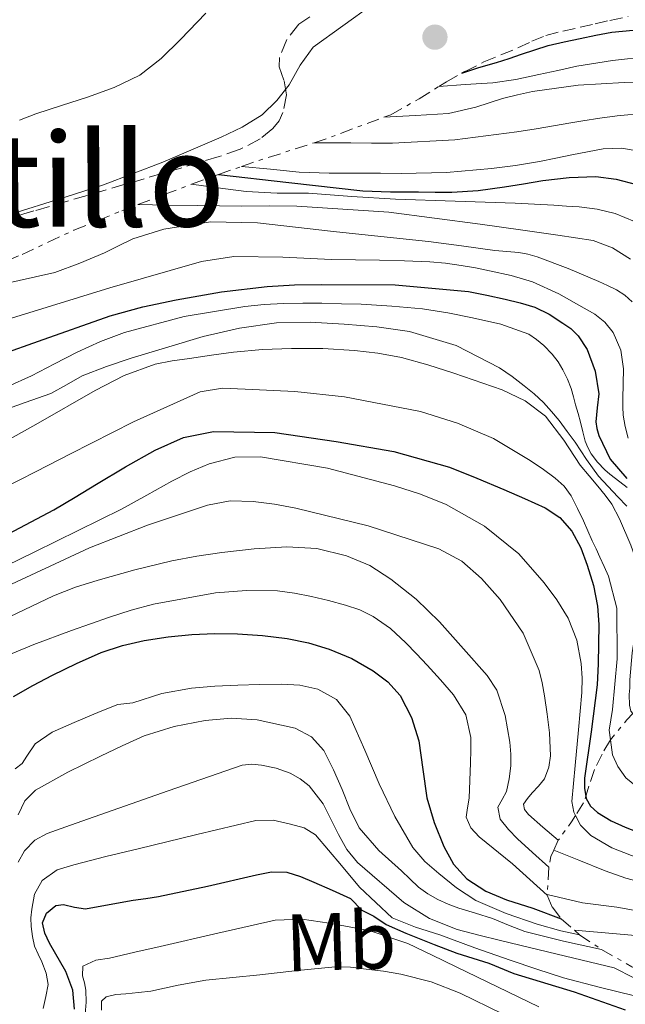
# Model space of a CAD drawing. Units: metres. Extents: x 597085 to 600523, y 4738369 to 4740730.
# Drawn here: x 597350 to 597425, y 4739092 to 4739213 of the extents above; entities that cross this region are included whole.
import ezdxf
from ezdxf.enums import TextEntityAlignment as Align

# ---------------------------------------------------------------- set-up
doc = ezdxf.new("R2010")
doc.units = ezdxf.units.M
doc.header["$MEASUREMENT"] = 0
doc.linetypes.add('DGN Style 3', pattern=[2.435890702152634, 1.739921930109024, -0.6959687720436097])
doc.linetypes.add('DGN Style 7', pattern=[3.4798438602180486, 1.565929737098122, -0.6959687720436097, 0.5219765790327072, -0.6959687720436097])
for name, color, linetype, lineweight in [('Cauce permanente', 151, 'Continuous', 13), ('Curva de nivel directora', 30, 'Continuous', 30), ('Curva de nivel intermedia', 30, 'Continuous', 0), ('Escarpado', 30, 'DGN Style 7', 0), ('Etiqueta de uso rústico', 92, 'Continuous', 0), ('Punto acotado terreno (símbolo)', 7, 'Continuous', 0), ('Texto de Área (paraje) menor', 7, 'Continuous', 0), ('Zona arbolada', 92, 'DGN Style 3', 0)]:
    doc.layers.add(name, color=color, linetype=linetype, lineweight=lineweight)
doc.styles.add('Style-Arial', font='arial.ttf')

# ---------------------------------------------------------------- blocks, each defined once
blk = doc.blocks.new('5PATER')
at = {"layer": 'Cauce permanente', "linetype": 'Continuous', "lineweight": 0}
h = blk.add_hatch(color=51, dxfattribs=at)
edge = h.paths.add_edge_path()
edge.add_ellipse((0, 0), major_axis=(-0.1095731443231308, -0.1110710700762829), ratio=0.9994222409660317, start_angle=0, end_angle=360)

msp = doc.modelspace()

# ---------------------------------------------------------------- linework, layer by layer
at = {"layer": 'Curva de nivel directora', "color": 30, "linetype": 'Continuous', "lineweight": 30, "flags": 128}
for points, elevation in [([(597404.8899999986, 4739207.120000001), (597404.4999999997, 4739206.900000002), (597406.5999999985, 4739207.630000001), (597408.7699999989, 4739208.210000002), (597410.3099999989, 4739208.720000002), (597411.8600000001, 4739209.24), (597413.4899999995, 4739209.780000002), (597415.1399999991, 4739210.310000001), (597417.0900000005, 4739210.78), (597419.0599999996, 4739211.170000001), (597421.0199999999, 4739211.58), (597422.9899999991, 4739211.960000004), (597425.610000001, 4739212.220000002)], 700.0000000000001), ([(597374.5100000004, 4739194.440000001), (597383.1799999983, 4739193.460000002), (597392.2899999989, 4739192.440000001), (597395.7199999999, 4739192.279999999), (597399.1699999988, 4739192.290000001), (597401.2199999985, 4739192.260000002), (597403.2799999992, 4739192.260000002), (597406.519999998, 4739192.480000001), (597409.739999999, 4739192.9), (597412.0999999993, 4739193.29), (597414.4599999996, 4739193.680000001), (597417.7199999986, 4739194.080000001), (597420.9900000008, 4739194.199999999), (597423.5099999999, 4739193.850000001), (597425.9999999999, 4739193.220000001)], 675.0000000000002), ([(597343.4900000005, 4739170.79), (597352.3099999982, 4739173.91), (597361.1500000006, 4739177.010000001), (597365.1899999996, 4739178.15), (597369.3099999991, 4739179.010000002), (597374.8799999991, 4739179.970000003), (597380.5000000005, 4739180.630000002), (597383.869999999, 4739180.84), (597387.2499999986, 4739180.9), (597396.2699999998, 4739180.830000001), (597405.2999999998, 4739180.039999999), (597407.5799999997, 4739179.59), (597409.8399999995, 4739179.060000001), (597411.6799999991, 4739178.609999999), (597413.4999999985, 4739178.080000001), (597415.2699999987, 4739177.230000002), (597416.9400000006, 4739176.130000004), (597417.9399999998, 4739175.45), (597418.8299999994, 4739174.580000001), (597419.9400000003, 4739172.890000002), (597420.9299999983, 4739170.210000001), (597421.3599999996, 4739167.410000001), (597421.1799999987, 4739165.689999999), (597421.0099999988, 4739163.970000001), (597421.1200000005, 4739163.130000004), (597421.3799999999, 4739162.29), (597422.779999999, 4739159.390000001), (597424.8199999997, 4739157.010000001)], 650.0000000000001), ([(597347.2099999997, 4739149.430000001), (597350.7199999989, 4739151.279999999), (597354.2199999993, 4739153.140000002), (597356.8500000001, 4739154.699999999), (597359.4599999986, 4739156.310000001), (597363.0499999982, 4739158.420000001), (597366.6899999994, 4739160.49), (597370.2000000008, 4739162.03), (597373.9, 4739162.790000001), (597381.4699999985, 4739162.650000002), (597389.0199999989, 4739161.539999999), (597396.1, 4739160.32), (597402.9899999987, 4739158.4), (597406.3300000003, 4739157.03), (597409.6499999996, 4739155.62), (597412.2099999988, 4739154.520000001), (597414.7699999983, 4739153.380000001), (597416.5799999986, 4739152.180000001), (597418.0299999992, 4739150.500000002), (597419.1400000001, 4739148.470000002), (597419.9299999991, 4739146.320000002), (597420.7099999991, 4739143.82), (597421.2099999998, 4739141.270000001), (597421.3599999996, 4739139.010000001), (597421.2999999993, 4739134.16), (597421.1699999997, 4739131.570000002), (597420.4500000001, 4739125.810000001), (597419.6299999997, 4739120.070000002), (597419.5999999985, 4739118.84), (597419.8199999996, 4739117.600000001), (597420.3600000005, 4739116.620000001), (597421.1999999987, 4739115.86), (597422.8799999995, 4739114.850000001), (597424.6199999985, 4739114.039999999)], 625.0000000000001), ([(597349.2300000003, 4739130.130000004), (597351.6199999999, 4739131.490000002), (597354.0499999993, 4739132.760000001), (597357.0199999999, 4739134.220000001), (597360.0499999986, 4739135.57), (597362.6700000005, 4739136.440000001), (597365.3599999994, 4739137.03), (597368.2899999997, 4739137.49), (597371.229999999, 4739137.779999999), (597374.0399999986, 4739137.890000001), (597376.8499999982, 4739137.859999999), (597379.9199999993, 4739137.66), (597382.9900000005, 4739137.289999999), (597385.579999999, 4739136.750000001), (597388.1299999993, 4739135.990000002), (597390.9199999988, 4739134.830000001), (597393.5799999986, 4739133.320000002), (597395.3899999991, 4739131.960000001), (597396.8799999999, 4739130.250000001), (597398.2999999992, 4739127.539999999), (597399.1799999999, 4739124.680000001), (597399.6799999984, 4739121.16), (597400.1900000002, 4739117.650000001), (597401.0899999988, 4739114.62), (597402.2899999992, 4739111.650000002), (597403.4600000003, 4739109.500000002), (597405.1199999988, 4739107.680000001), (597407.4700000002, 4739106.170000001), (597410.0000000005, 4739105.120000001), (597413.2300000002, 4739104.07), (597416.7399999995, 4739102.77)], 600.0000000000003), ([(597424.6199999985, 4739114.039999999), (597427.0300000003, 4739113.090000002), (597429.4499999988, 4739112.180000001), (597432.7099999998, 4739111.010000001), (597436.009999999, 4739109.92), (597439.5000000005, 4739109.140000002), (597443.0499999998, 4739108.790000001), (597447.1099999989, 4739108.660000001), (597451.1700000003, 4739108.660000001), (597458.6899999994, 4739108.800000002), (597466.2199999997, 4739109.170000001), (597468.6099999992, 4739109.41), (597470.9699999995, 4739109.83), (597477.9000000008, 4739111.390000001), (597485.2999999992, 4739113.050000001)], 625.0000000000005), ([(597356.7699999996, 4739091.640000001), (597356.5399999993, 4739093.970000002), (597355.7100000001, 4739096.289999999), (597353.6799999983, 4739099.77), (597353.0999999995, 4739101.000000001), (597352.8099999989, 4739102.26), (597353.2999999984, 4739103.480000001), (597354.4800000008, 4739104.390000002), (597355.3899999983, 4739104.539999999), (597356.7499999995, 4739104.190000001), (597358.1100000007, 4739104.01), (597361.0499999999, 4739104.53), (597363.9800000003, 4739105.050000002), (597365.5400000005, 4739105.279999999), (597367.0999999985, 4739105.529999999), (597373.149999999, 4739106.800000002), (597379.1799999995, 4739108.200000001)], 575.0000000000001), ([(597379.1799999995, 4739108.200000001), (597381.0599999994, 4739108.550000002), (597382.9300000002, 4739108.5), (597384.6099999989, 4739107.960000002), (597386.2499999994, 4739107.270000001), (597388.5299999993, 4739106.29), (597390.7800000003, 4739105.270000001), (597392.1599999992, 4739103.84), (597393.639999999, 4739103.100000001), (597395.1900000002, 4739102.080000001), (597397.6100000008, 4739100.980000001), (597401.0799999998, 4739099.590000001), (597403.8800000005, 4739098.529999999), (597407.8099999999, 4739097.32), (597410.9100000003, 4739096.03), (597418.3499999989, 4739093.790000001), (597424.6399999986, 4739091.54)], 575.0000000000001)]:
    msp.add_lwpolyline(points, dxfattribs=dict(at, elevation=elevation))
at = {"layer": 'Curva de nivel intermedia', "color": 30, "linetype": 'Continuous', "lineweight": 0, "flags": 128}
for points, elevation in [([(597348.3800000009, 4739189.390000001), (597355.7300000002, 4739191.689999999), (597358.0300000003, 4739192.42), (597360.3400000014, 4739193.17), (597367.6399999993, 4739195.949999999), (597374.8299999998, 4739199.029999999), (597377.4400000006, 4739200.25), (597379.9000000015, 4739201.800000001), (597381.6800000007, 4739203.539999999), (597383.2000000007, 4739205.489999999), (597384.5799999997, 4739207.900000001), (597386.1800000002, 4739210.119999998), (597393.4900000015, 4739215.359999999)], 705), ([(597349.9900000005, 4739201.130000001), (597352.0199999998, 4739201.890000001), (597355.1800000004, 4739202.949999998), (597358.35, 4739203.970000001), (597361.6600000003, 4739205.13), (597364.8299999996, 4739206.66), (597367.4600000004, 4739208.720000002), (597369.8200000008, 4739211.06), (597372.9299999999, 4739214.31)], 710.0000000000001), ([(597401.6800000012, 4739205.279999999), (597404.900000002, 4739205.5), (597408.3200000018, 4739205.730000001), (597411.1600000005, 4739206.140000001), (597413.9800000013, 4739206.739999998), (597416.3200000015, 4739207.250000001), (597418.6600000019, 4739207.76), (597423.0600000008, 4739208.489999999), (597427.4700000007, 4739208.980000001)], 695), ([(597394.9000000019, 4739201.49), (597398.7799999998, 4739201.71), (597402.8600000013, 4739201.939999999), (597406.2200000008, 4739202.710000001), (597409.5199999999, 4739203.8), (597411.3500000006, 4739204.249999999), (597413.2000000012, 4739204.66), (597418.8300000017, 4739205.429999999), (597424.5, 4739205.76), (597426.3799999999, 4739205.789999999)], 690), ([(597386.2800000008, 4739198.33), (597388.3500000006, 4739198.33), (597390.8000000003, 4739198.319999998), (597393.3700000007, 4739198.300000001), (597395.9400000012, 4739198.279999998), (597403.6300000001, 4739198.71), (597411.2800000012, 4739199.699999998), (597413.6500000005, 4739200.069999999), (597416.0199999998, 4739200.449999999), (597417.7000000007, 4739200.750000001), (597419.3900000005, 4739201.039999999), (597421.5200000006, 4739201.359999998), (597423.6500000008, 4739201.640000001), (597427.1300000009, 4739201.970000001)], 685), ([(597377.3400000001, 4739195.42), (597380.9100000019, 4739195.069999998), (597384.4299999999, 4739194.73), (597388.1600000005, 4739194.590000001), (597391.8999999999, 4739194.609999998), (597394.4600000015, 4739194.579999999), (597397.0200000008, 4739194.55), (597402.5900000008, 4739194.680000001), (597408.1400000007, 4739195.16), (597411.1200000002, 4739195.539999999), (597414.0599999996, 4739196.05), (597416.0600000002, 4739196.449999998), (597418.0500000016, 4739196.850000001), (597419.9699999995, 4739197.230000001), (597421.9000000005, 4739197.599999999), (597424.2100000017, 4739197.659999999), (597426.5300000019, 4739197.279999999)], 680), ([(597371.2000000001, 4739193.23), (597374.4200000009, 4739192.8), (597377.9200000011, 4739192.330000001), (597381.75, 4739192.149999999), (597385.6000000013, 4739192.119999998), (597390.9500000001, 4739191.73), (597396.300000001, 4739191.380000001), (597403.6799999994, 4739191.15), (597411.0599999999, 4739190.9), (597413.4400000004, 4739190.779999999), (597415.8200000009, 4739190.640000001), (597417.3899999999, 4739190.55), (597418.9600000012, 4739190.449999998), (597421.1800000009, 4739190.16), (597423.3800000002, 4739189.619999999), (597425.7699999998, 4739188.66)], 670.0000000000001), ([(597364.5800000017, 4739190.719999999), (597368.1800000002, 4739190.659999999), (597371.9500000009, 4739190.599999999), (597374.6300000009, 4739190.569999999), (597377.3100000009, 4739190.55), (597380.7400000019, 4739190.560000001), (597384.1600000019, 4739190.55), (597395.4800000007, 4739189.800000001), (597406.7400000015, 4739188.320000002), (597409.3800000013, 4739187.939999999), (597412.0200000011, 4739187.560000001), (597416.3400000016, 4739186.949999998), (597420.66, 4739186.32), (597423.0499999995, 4739185.42), (597425.26, 4739184)], 665), ([(597347.5100000014, 4739180.849999999), (597354.3500000011, 4739182.359999999), (597357.4400000002, 4739183.5), (597360.4800000022, 4739184.77), (597362.1699999998, 4739185.659999998), (597363.9400000002, 4739186.52), (597367.7700000012, 4739187.699999999), (597373.5300000012, 4739188.609999999), (597379.3000000003, 4739188.49), (597383.9900000019, 4739187.95), (597388.6900000002, 4739187.409999999), (597394.5300000008, 4739186.79), (597400.3700000013, 4739186.159999999), (597404.4700000006, 4739185.63), (597408.5800000011, 4739185.06), (597410.0400000006, 4739184.949999998), (597411.5000000002, 4739184.839999998), (597412.6400000001, 4739184.640000001), (597413.76, 4739184.310000001), (597417.6000000001, 4739182.84), (597421.3799999999, 4739181.249999999), (597422.4600000016, 4739180.769999998), (597423.5400000013, 4739180.24), (597424.5700000017, 4739179.57), (597425.5000000015, 4739178.740000002)], 660.0000000000001), ([(597346.5300000003, 4739176.000000001), (597350.0799999997, 4739177.050000001), (597361.1300000005, 4739180.470000001), (597372.4000000004, 4739183.699999998), (597376.4100000003, 4739184.32), (597382.4299999995, 4739184.269999999), (597388.450000001, 4739183.970000001), (597391.4000000015, 4739183.939999999), (597394.3499999997, 4739183.890000001), (597397.4500000001, 4739183.810000001), (597400.5400000013, 4739183.67), (597402.4900000002, 4739183.5), (597404.4300000004, 4739183.24), (597406.1800000005, 4739182.930000001), (597407.9200000018, 4739182.579999999), (597410.5900000005, 4739181.990000002), (597413.2200000014, 4739181.220000001), (597416.4600000001, 4739179.74), (597419.5700000015, 4739177.970000001), (597420.8900000004, 4739177.220000001), (597422.1300000009, 4739176.239999999), (597423.15, 4739174.960000001), (597424.1, 4739172.8), (597424.4300000007, 4739170.5), (597424.3800000015, 4739168.649999999), (597424.3200000012, 4739166.800000001), (597424.3300000002, 4739165.800000002), (597424.3800000015, 4739164.8), (597424.6299999997, 4739163.380000001), (597424.9900000017, 4739161.970000001)], 655), ([(597348.5500000009, 4739168.32), (597351.47, 4739169.65), (597354.2900000007, 4739171.099999999), (597357.1000000006, 4739172.55), (597359.9800000016, 4739173.850000001), (597362.9400000009, 4739174.970000001), (597370.2700000001, 4739176.949999998), (597377.7400000001, 4739178.17), (597380.1299999994, 4739178.41), (597382.53, 4739178.529999998), (597384.8900000004, 4739178.570000002), (597387.2500000007, 4739178.570000002), (597389.6700000014, 4739178.52), (597392.1000000011, 4739178.449999998), (597395.8800000009, 4739178.229999999), (597399.6600000005, 4739177.88), (597402.7500000017, 4739177.399999999), (597405.8099999995, 4739176.789999999), (597409.320000001, 4739175.989999999), (597412.7400000008, 4739174.76), (597413.7100000009, 4739174.13), (597414.5800000003, 4739173.359999998), (597415.6300000009, 4739172.310000001), (597416.3500000006, 4739171.369999999), (597416.9600000008, 4739170.359999998), (597417.5300000008, 4739169.239999999), (597417.9700000011, 4739168.07), (597418.2400000015, 4739167.06), (597418.5099999999, 4739166.05), (597418.8099999992, 4739164.980000001), (597419.1, 4739163.91), (597419.4100000005, 4739162.759999999), (597419.7100000001, 4739161.600000001), (597420.0200000008, 4739160.789999999), (597420.4500000001, 4739160.019999999), (597421.2099999998, 4739158.990000002), (597422.1100000007, 4739158.079999999), (597422.7499999999, 4739157.539999999), (597423.4100000015, 4739157.010000001), (597424.88, 4739155.88)], 645.0000000000001), ([(597347.5700000018, 4739165.24), (597350.7000000011, 4739166.349999999), (597353.8400000016, 4739167.480000001), (597355.7900000006, 4739168.529999998), (597357.7300000007, 4739169.619999999), (597360.6900000002, 4739170.8), (597363.7300000022, 4739171.83), (597372.6100000005, 4739174.480000001), (597377.1000000008, 4739175.5), (597381.6500000017, 4739176.17), (597385.8200000003, 4739176.26), (597390, 4739176.01), (597394.03, 4739175.67), (597398.0500000012, 4739175.08), (597403.7799999999, 4739173.380000001), (597409.1199999999, 4739170.63), (597410.6900000012, 4739169.55), (597412.1900000009, 4739168.390000001), (597413.4000000001, 4739167.399999999), (597414.5600000002, 4739166.34), (597415.5500000004, 4739165.260000001), (597416.4800000002, 4739164.119999998), (597417.4800000016, 4739162.8), (597418.4600000005, 4739161.480000001), (597419.850000001, 4739159.34), (597421.3399999995, 4739157.279999998), (597422.5300000008, 4739156), (597423.7300000011, 4739154.739999999), (597424.8200000019, 4739153.589999998)], 640), ([(597344.4200000003, 4739159.409999998), (597352.2900000003, 4739163.81), (597359.310000001, 4739167.819999999), (597362.9000000008, 4739169.659999999), (597366.6900000017, 4739171.079999999), (597368.8100000005, 4739171.499999999), (597370.9400000006, 4739171.779999998), (597373.6500000019, 4739172.179999999), (597376.3699999999, 4739172.55), (597379.9400000017, 4739172.86), (597383.5200000004, 4739172.999999999), (597387.3800000004, 4739172.989999999), (597391.2500000017, 4739172.769999999), (597394.1600000019, 4739172.42), (597397.060000001, 4739171.880000001), (597400.3100000009, 4739171), (597403.5200000006, 4739169.960000001), (597409.4800000018, 4739167.930000001), (597412.2800000003, 4739166.57), (597414.8200000017, 4739164.680000001), (597417.0600000013, 4739161.710000001), (597419.0900000009, 4739158.640000001), (597420.1799999995, 4739157.34), (597421.2600000014, 4739156.039999999), (597422.1399999997, 4739154.960000001), (597422.9600000001, 4739153.84), (597423.9400000012, 4739152.039999999)], 635.0000000000002), ([(597347.8600000002, 4739155.73), (597352.0600000002, 4739157.869999999), (597356.26, 4739160.01), (597364.0400000006, 4739163.990000002), (597372.2599999994, 4739167.649999999), (597375.0199999999, 4739168.109999998), (597377.7900000014, 4739168.01), (597383.9100000014, 4739167.71), (597390.0300000013, 4739167.06), (597399.4100000003, 4739165.23), (597403.97, 4739163.820000002), (597408.4, 4739161.92), (597412.7200000007, 4739159.33), (597414.3800000014, 4739158.220000001), (597415.9999999997, 4739157.029999998), (597417.1100000006, 4739156.029999999), (597417.98, 4739154.84)], 630), ([(597341.1700000003, 4739142.739999998), (597351.8600000012, 4739147.96), (597362.5400000009, 4739153.220000001), (597365.67, 4739154.920000001), (597368.7700000004, 4739156.680000001), (597371.0099999999, 4739157.8), (597373.3600000015, 4739158.79), (597376.5199999998, 4739159.599999999), (597379.7000000003, 4739159.65), (597387.9500000004, 4739158.269999999), (597396.1800000003, 4739156.099999999), (597399.4100000003, 4739155.07), (597402.5599999995, 4739153.800000001), (597407.3000000003, 4739151.13), (597411.5300000015, 4739147.699999998)], 620.0000000000001), ([(597417.98, 4739154.84), (597418.7500000012, 4739153.310000001), (597419.4700000009, 4739151.76), (597420.0099999995, 4739150.550000001), (597420.5599999995, 4739149.33), (597421.0300000011, 4739148.32), (597421.5000000005, 4739147.300000001), (597422.0400000013, 4739146.149999999), (597422.5599999999, 4739144.980000001), (597423.6100000005, 4739141.039999999), (597423.6200000016, 4739134.8), (597423.0700000018, 4739128.560000001), (597422.8500000006, 4739127.279999998), (597422.6400000004, 4739125.999999999), (597422.8086046751, 4739124.787652096)], 630.0000000000001), ([(597344.750000001, 4739141.99), (597358.6200000005, 4739148.449999999), (597365.7599999995, 4739151.239999999), (597373.1500000012, 4739153.720000001), (597375.9600000009, 4739154.23), (597378.7800000017, 4739154.179999999), (597381.4200000014, 4739153.83), (597384.05, 4739153.32), (597392.9400000017, 4739151.149999999), (597401.6800000012, 4739148.310000001), (597404.4800000017, 4739146.809999999), (597406.9299999994, 4739144.659999999), (597409.2200000003, 4739142.07), (597412.0600000012, 4739137.939999999), (597414.0100000004, 4739133.36), (597414.4100000004, 4739131.810000001), (597414.700000001, 4739130.239999999), (597415.0300000019, 4739127.96), (597415.2799999999, 4739125.680000001), (597415.4299999997, 4739122.850000001), (597415.2300000008, 4739121.429999999), (597414.690000002, 4739120.019999998), (597413.9500000001, 4739119.090000001), (597413.150000002, 4739118.279999999), (597412.5799999998, 4739117.579999999), (597412.1100000005, 4739116.869999999), (597412.1999999998, 4739116.220000001), (597412.7000000007, 4739115.619999999), (597414.490000001, 4739114.039999999), (597416.3700000007, 4739112.439999999)], 615), ([(597423.9400000012, 4739152.039999999), (597425.3200000004, 4739148.789999999), (597425.8099999998, 4739147.399999999), (597425.6500000012, 4739145.470000001), (597425.8700000002, 4739143.279999999), (597426.02, 4739139.029999998), (597425.5000000015, 4739135.539999999), (597425.1900000008, 4739132.2), (597425.1900000008, 4739131.220000001), (597425.1200000015, 4739130.380000001), (597425.1700000007, 4739129.079999999), (597425.3400000005, 4739128.329999999), (597425.5707034331, 4739128.061298353)], 635.0000000000002), ([(597348.7600000009, 4739139.949999999), (597354.1600000011, 4739142.550000001), (597356.8900000004, 4739143.609999998), (597359.690000001, 4739144.470000001), (597364.2000000017, 4739145.74), (597368.7500000002, 4739146.84), (597371.8300000003, 4739147.41), (597374.9300000004, 4739147.88), (597378.9200000003, 4739148.34), (597382.9300000002, 4739148.579999999), (597386.6200000005, 4739148.359999998), (597390.2900000006, 4739147.459999999), (597393.1400000005, 4739146.259999999), (597395.74, 4739144.609999999), (597398.8800000004, 4739142.119999999), (597401.7300000002, 4739139.359999999), (597403.7000000017, 4739137.130000001), (597405.6799999998, 4739134.9), (597406.6500000021, 4739133.82), (597407.610000001, 4739132.740000002), (597408.8000000002, 4739130.930000001), (597409.8500000007, 4739127.800000001), (597410.4100000017, 4739124.5), (597410.5400000013, 4739123.050000002), (597410.5300000003, 4739121.599999999), (597410.3400000002, 4739120.009999999), (597410.0000000005, 4739118.440000001), (597409.4600000017, 4739117.470000001), (597408.940000001, 4739116.529999999), (597409.2300000016, 4739115.029999999), (597410.2300000007, 4739113.76), (597411.3400000016, 4739112.630000001), (597413.2100000002, 4739110.949999998), (597415.2300000008, 4739109.140000001)], 609.9999999999999), ([(597411.5300000015, 4739147.699999998), (597414.6400000007, 4739144.130000001), (597416.2000000009, 4739142.039999999), (597417.5800000001, 4739139.8), (597418.6600000019, 4739137.07), (597419.1800000003, 4739134.210000002), (597419.3200000012, 4739132.42), (597419.280000001, 4739130.630000001), (597419.0700000008, 4739128.329999999), (597418.8600000007, 4739126.04), (597418.4600000005, 4739121.63), (597418.0600000005, 4739117.220000001), (597418.2999999997, 4739115.880000001), (597418.501836185, 4739115.486173297)], 620.0000000000001), ([(597349.0800000007, 4739135.439999999), (597351.7400000005, 4739136.55), (597356.4000000008, 4739138.279999999), (597361.0900000002, 4739139.929999999), (597363.7600000014, 4739140.77), (597366.4900000005, 4739141.51), (597374.1300000002, 4739142.929999999), (597377.9700000003, 4739143.21), (597381.7900000003, 4739143.140000002), (597383.8900000014, 4739142.890000001), (597385.9800000011, 4739142.470000001), (597388.0800000001, 4739141.960000001), (597390.160000001, 4739141.38), (597391.9100000011, 4739140.800000001), (597393.5800000008, 4739140.01), (597395.7100000009, 4739138.53), (597397.5999999996, 4739136.769999999), (597398.9100000017, 4739135.390000001), (597400.2100000003, 4739133.99), (597401.850000001, 4739132.189999999), (597403.4700000016, 4739130.34), (597404.9700000013, 4739127.880000002), (597405.5999999995, 4739125.11), (597405.6200000017, 4739123.529999999), (597405.5800000015, 4739121.960000001), (597405.500000001, 4739119.789999999), (597405.4100000015, 4739117.62), (597405.1800000013, 4739116.449999998), (597405.0400000005, 4739115.3), (597405.5900000005, 4739113.949999999), (597406.6500000021, 4739112.850000001), (597410.7400000002, 4739109.529999998), (597415.0300000019, 4739105.659999999)], 605.0000000000001), ([(597349.4699999995, 4739121.220000001), (597350.3200000012, 4739121.9), (597350.9100000013, 4739122.800000001), (597351.9300000004, 4739124.300000001), (597354.0300000015, 4739125.77), (597356.7200000006, 4739126.949999999), (597359.9300000002, 4739128.3), (597362.1200000006, 4739129.149999999), (597363.9700000014, 4739129.369999998), (597367.540000001, 4739130.51), (597371.2000000001, 4739131.17), (597374.0400000009, 4739131.399999999), (597376.8799999995, 4739131.539999999), (597379.5700000006, 4739131.619999999), (597382.2700000008, 4739131.65), (597384.5300000005, 4739131.539999999), (597386.7700000004, 4739131.050000001), (597389.05, 4739129.759999999), (597390.6900000006, 4739127.73), (597392.5400000014, 4739123.55), (597394.2900000016, 4739119.369999997), (597396.2200000006, 4739115.38), (597398.4500000012, 4739111.529999999), (597399.9400000023, 4739109.83), (597401.660000001, 4739108.359999999), (597403.8499999992, 4739106.560000001), (597406.2200000008, 4739105.039999999), (597409.9500000012, 4739103.399999999), (597413.7900000013, 4739102.119999999), (597416.7000000015, 4739101.279999998), (597418.9800000014, 4739100.809999999)], 595.0000000000001), ([(597349.8099999992, 4739115.57), (597350.6600000008, 4739117.289999999), (597351.9700000007, 4739118.61), (597355.9300000014, 4739120.829999999), (597359.9800000016, 4739122.81), (597362.6500000004, 4739124.079999999), (597365.3600000016, 4739125.3), (597369.0600000009, 4739126.449999998), (597372.8499999995, 4739127.169999998), (597376.0599999992, 4739127.470000001), (597379.2900000013, 4739127.289999999), (597383.9400000004, 4739126.259999999), (597385.9800000011, 4739125.17), (597387.500000001, 4739123.489999999), (597388.7000000014, 4739121.109999999), (597389.7600000009, 4739118.689999999), (597390.7100000008, 4739116.300000001), (597391.8399999996, 4739113.970000001), (597394.2800000004, 4739111.180000001), (597397.0499999998, 4739108.679999999), (597398.1000000003, 4739107.67), (597399.170000001, 4739106.679999999), (597400.2999999998, 4739105.840000001), (597401.5300000013, 4739105.159999998), (597402.8099999998, 4739104.58), (597404.1100000007, 4739104.079999999), (597406.1900000017, 4739103.449999998), (597408.2700000004, 4739102.82), (597410.2400000019, 4739101.970000002), (597412.2400000001, 4739101.199999998), (597417.03, 4739100.009999999), (597421.7100000005, 4739098.999999999)], 590), ([(597422.8086046751, 4739124.787652096), (597423.0600000008, 4739122.98), (597423.6999999998, 4739121.529999999), (597424.7000000012, 4739120.13), (597426.4700000016, 4739118.689999999), (597428.4500000018, 4739117.81), (597431.2700000004, 4739116.789999999), (597434.1400000004, 4739115.99), (597442.4300000007, 4739114.399999999), (597450.7800000013, 4739113.349999999), (597454.3600000021, 4739113.149999999), (597457.9299999995, 4739113.17), (597468.2100000012, 4739113.829999999), (597478.4500000007, 4739115.190000001), (597482.2900000006, 4739116.029999998), (597486.1300000007, 4739116.92), (597487.7300000011, 4739117.289999999), (597489.3400000005, 4739117.4), (597490.3200000017, 4739117.26), (597491.4800000017, 4739117.099999999)], 630.0000000000001), ([(597349.8200000004, 4739109.73), (597350.6100000016, 4739111.140000001), (597351.8800000013, 4739112.430000001), (597353.4100000003, 4739113.270000001), (597356.2800000003, 4739114.31), (597359.1700000003, 4739115.329999999), (597368.2899999997, 4739118.539999999), (597377.4400000006, 4739121.67), (597378.6200000007, 4739121.8), (597379.820000001, 4739121.67), (597381.6000000002, 4739121.310000001), (597383.3400000016, 4739120.710000001), (597384.5900000009, 4739120.019999998), (597385.6900000006, 4739119.130000001), (597387.3899999993, 4739116.92), (597389.2800000003, 4739113.149999999), (597390.3200000019, 4739111.319999998), (597391.6500000019, 4739109.699999998), (597397.3600000005, 4739104.759999999), (597400.5099999999, 4739102.800000001), (597403.9299999997, 4739101.459999999), (597406.5899999996, 4739100.769999999), (597409.2500000016, 4739100.099999998), (597416.25, 4739098.429999999), (597423.2500000006, 4739096.720000001), (597425.7000000003, 4739095.480000001)], 585), ([(597352.8899999993, 4739091.720000001), (597353.2500000015, 4739093.189999999), (597353.5199999998, 4739094.66), (597353.2900000017, 4739096.079999999), (597352.7500000007, 4739097.480000001), (597352.2900000003, 4739098.429999999), (597351.85, 4739099.4), (597351.5700000006, 4739100.59), (597351.4200000009, 4739101.800000002), (597351.4000000008, 4739102.880000001), (597351.4900000001, 4739103.960000001), (597351.8299999998, 4739105.809999999), (597352.7999999999, 4739107.49), (597354.6399999994, 4739108.779999999), (597356.6700000013, 4739109.430000001), (597360.6299999999, 4739110.42), (597364.5900000005, 4739111.399999999), (597371.8400000016, 4739113.16), (597379.1000000013, 4739114.869999998), (597381.2400000005, 4739114.899999999), (597383.3900000006, 4739114.42), (597385.0500000013, 4739113.970000001), (597386.4500000007, 4739113.09), (597388.0599999999, 4739111.220000001), (597389.6500000014, 4739109.350000001), (597391.890000001, 4739106.679999999), (597395.9099999999, 4739102.880000001), (597398.7999999999, 4739101.73), (597401.7900000006, 4739100.789999999), (597406.1100000013, 4739099.210000001), (597410.4500000019, 4739097.67), (597413.7199999997, 4739096.550000001), (597417.0200000012, 4739095.489999999), (597421.4000000021, 4739094.359999998), (597425.7899999998, 4739093.279999998)], 580.0000000000001), ([(597418.501836185, 4739115.486173297), (597419.12, 4739114.279999998), (597420.4100000019, 4739113.009999999), (597422.9600000001, 4739111.509999999), (597426.8700000015, 4739109.970000001), (597430.9599999997, 4739109.090000001), (597437.6100000016, 4739108.21), (597444.2900000004, 4739107.699999998), (597454.730000001, 4739107.239999999), (597459.9500000001, 4739107.26), (597465.1300000012, 4739107.720000001), (597473.2900000018, 4739108.88), (597481.5199999996, 4739110.05)], 620.0000000000002), ([(597415.8299999998, 4739111.23), (597418.9099999999, 4739109.98), (597422.1599999998, 4739108.659999999), (597424.7000000012, 4739107.749999999), (597427.3299999998, 4739107.079999999), (597433.9500000004, 4739105.979999999), (597443.9000000014, 4739105.09), (597453.8900000005, 4739104.84), (597456.9700000006, 4739104.850000001), (597460.0500000007, 4739104.96), (597463.0800000015, 4739105.159999998), (597466.1100000002, 4739105.489999999), (597472.2100000001, 4739106.399999999), (597478.1399999999, 4739107.289999999)], 615), ([(597415.0099999995, 4739105.769999999), (597419.3700000005, 4739104.73), (597423.5999999993, 4739104.180000001), (597426.5400000007, 4739103.659999999), (597429.4900000012, 4739103.140000001), (597441.8499999995, 4739102.01), (597454.2400000015, 4739101.649999999), (597456.87, 4739101.640000001), (597459.5000000007, 4739101.800000002), (597466.3700000017, 4739102.57), (597473.5100000009, 4739103.38)], 609.9999999999999), ([(597358.0900000005, 4739091.029999998), (597358.2000000001, 4739092.489999999), (597358.1700000011, 4739093.96), (597358.0000000012, 4739094.859999999), (597357.770000001, 4739095.749999999), (597357.7900000011, 4739096.949999999), (597359.4000000004, 4739097.680000001), (597361.0700000002, 4739097.930000001), (597364.2000000017, 4739098.649999999), (597367.3300000008, 4739099.369999999), (597374.4100000019, 4739100.99), (597381.4999999997, 4739102.579999999), (597384.800000001, 4739102.729999999), (597388.1300000014, 4739102.230000001), (597393.0900000012, 4739101.31), (597397.8400000011, 4739099.73), (597400.8200000006, 4739098.289999999), (597403.8100000012, 4739096.84), (597413.9700000001, 4739091.910000001)], 570.0000000000001), ([(597418.36, 4739101.359999998), (597423.5600000012, 4739100.9), (597428.6500000008, 4739100.449999999), (597434.65, 4739099.899999999), (597440.6400000004, 4739099.329999999), (597442.7500000005, 4739099.140000001), (597444.8600000005, 4739098.980000001), (597450.6500000017, 4739098.849999999), (597456.4500000019, 4739098.960000001), (597461.4200000007, 4739099.039999999), (597466.3800000006, 4739099.249999999), (597467.4900000015, 4739099.329999999), (597468.7800000012, 4739099.42)], 605.0000000000002), ([(597360.0900000011, 4739091.499999999), (597360.0900000011, 4739092.609999998), (597360.67, 4739093.16), (597361.8500000002, 4739093.449999998), (597363.0999999996, 4739093.539999999), (597364.6399999997, 4739093.679999999), (597366.1700000007, 4739093.849999999), (597369.5400000014, 4739094.579999999), (597372.9299999999, 4739095.220000001), (597376.2600000004, 4739095.55), (597379.5999999997, 4739095.859999998), (597384.2500000012, 4739096.380000001), (597388.8900000014, 4739096.849999999), (597390.7900000013, 4739096.800000002), (597392.6900000012, 4739096.569999998), (597394.8400000016, 4739096.31), (597396.9900000016, 4739095.960000001), (597400.7100000011, 4739095.02), (597404.2699999994, 4739093.619999998), (597409.4999999999, 4739091.079999999)], 565.0000000000001)]:
    msp.add_lwpolyline(points, dxfattribs=dict(at, elevation=elevation))
at = {"layer": 'Escarpado', "color": 30, "linetype": 'DGN Style 7', "lineweight": 0, "extrusion": (0.2499305433007068, -0.3999275307802768, 0.8818121646072956), "elevation": -1745412.481784301, "flags": 128}
msp.add_lwpolyline([(3018191.783348957, 3265107.241369703), (3018192.787178325, 3265106.944508454), (3018200.767973052, 3265105.099727834)], dxfattribs=at)
at = {"layer": 'Escarpado', "color": 30, "linetype": 'DGN Style 7', "lineweight": 0, "extrusion": (0.3318471621557973, -0.892656778193791, 0.3050267813058798), "elevation": -4032022.685971334, "flags": 128}
msp.add_lwpolyline([(2211324.882459051, 1292156.620810432), (2211326.374831036, 1292156.515806333), (2211334.276153944, 1292155.350260833)], dxfattribs=at)
at = {"layer": 'Escarpado', "color": 30, "linetype": 'DGN Style 7', "lineweight": 0, "extrusion": (-0.0008510188900117454, 0.01021222903612858, 0.9999474916939203), "elevation": 48592.00563861941, "flags": 128}
msp.add_lwpolyline([(597364.9617124548, 4738941.604966274), (597368.211702767, 4738942.855031462), (597371.5816930345, 4738944.115097168)], dxfattribs=at)
at = {"layer": 'Escarpado', "color": 30, "linetype": 'DGN Style 7', "lineweight": 0, "extrusion": (-0.9074587654565536, 0.2521878697775967, 0.3360355149877848), "elevation": 653225.4495322065, "flags": 128}
msp.add_lwpolyline([(-4726049.814683888, -232383.6492384886), (-4726048.856627058, -232385.1138039744), (-4726045.923632289, -232388.9574014582), (-4726045.920996508, -232388.960279139)], dxfattribs=at)
at = {"layer": 'Escarpado', "color": 30, "linetype": 'DGN Style 7', "lineweight": 0, "extrusion": (-0.3055412384179691, -0.6547144674098941, 0.691370752773208), "elevation": -3284874.114489974, "flags": 128}
msp.add_lwpolyline([(-1462777.084199491, 3144202.617066488), (-1462777.210713594, 3144201.292776125), (-1462777.727815168, 3144197.320458669)], dxfattribs=at)
at = {"layer": 'Escarpado', "color": 30, "linetype": 'DGN Style 7', "lineweight": 0, "extrusion": (-0.288712328007087, -0.6469294742834097, 0.7057814441880146), "elevation": -3237917.396159686, "flags": 128}
msp.add_lwpolyline([(-1385817.127610245, 3226684.868946213), (-1385817.127610245, 3226682.991554406)], dxfattribs=at)
at = {"layer": 'Escarpado', "color": 30, "linetype": 'DGN Style 7', "lineweight": 0, "extrusion": (-0.1746871180532168, -0.6929078706950902, 0.6995449188687299), "elevation": -3387697.506250275, "flags": 128}
msp.add_lwpolyline([(-579224.9363005826, 3317240.627815712), (-579225.0850040433, 3317239.424326086), (-579225.007178628, 3317237.521133189)], dxfattribs=at)
at = {"layer": 'Escarpado', "color": 30, "linetype": 'DGN Style 7', "lineweight": 0, "extrusion": (-0.03294764337543921, -0.5046979890899613, 0.8626670230190523), "elevation": -2410972.918615617, "flags": 128}
msp.add_lwpolyline([(287425.3706562902, 4113472.622543446), (287425.3706562902, 4113468.707738213)], dxfattribs=at)
at = {"layer": 'Escarpado', "color": 30, "linetype": 'DGN Style 7', "lineweight": 0, "extrusion": (0.1784859146735795, -0.9816724115524983, 0.06679861270893256), "elevation": -4545578.36796722, "flags": 128}
msp.add_lwpolyline([(1435535.761845828, 304931.0490364845), (1435535.761845828, 304929.3752981537)], dxfattribs=at)
at = {"layer": 'Escarpado', "color": 30, "linetype": 'DGN Style 7', "lineweight": 0, "extrusion": (0.4030212930435718, -0.3575188882203633, 0.8424690391457497), "elevation": -1453035.890274652, "flags": 128}
msp.add_lwpolyline([(3941657.084132033, 2273327.274376856), (3941657.084132033, 2273326.29060859)], dxfattribs=at)
at = {"layer": 'Escarpado', "color": 30, "linetype": 'DGN Style 7', "lineweight": 0, "extrusion": (0.3602434413927972, -0.2388427212832181, 0.9017642804100755), "elevation": -916138.0054093933, "flags": 128}
msp.add_lwpolyline([(4279959.821329909, 1912752.303287816), (4279959.821329909, 1912748.670946973)], dxfattribs=at)
at = {"layer": 'Escarpado', "color": 30, "linetype": 'DGN Style 7', "lineweight": 0}
for points in [[(597401.6800000012, 4739205.279999999, 699.9400000000023), (597402.610000001, 4739205.859999998, 699.9400000000023), (597404.8900000008, 4739207.119999998, 699.9700000000014), (597407.2199999999, 4739208.289999997, 700.029999999999), (597409.3099999998, 4739209.170000001, 700.1300000000047), (597411.4100000008, 4739210.02, 700.2599999999948), (597413.1000000007, 4739210.84, 700.3999999999941), (597414.8300000007, 4739211.56, 700.5399999999936), (597416.9400000006, 4739212.09, 700.6300000000048), (597419.0700000008, 4739212.559999999, 700.7200000000014), (597420.9100000004, 4739212.99, 700.9600000000066), (597422.7499999999, 4739213.410000001, 701.229999999996), (597424.9800000007, 4739213.9, 701.350000000006)], [(597394.9000000019, 4739201.49, 700.1900000000026), (597395.730000001, 4739201.800000001, 700.1000000000058), (597399.2200000002, 4739203.75, 699.9600000000064), (597401.6800000012, 4739205.279999999, 699.9400000000023)], [(597371.2000000001, 4739193.23, 702.6900000000023), (597373.0900000009, 4739193.940000001, 702.6900000000023), (597374.5100000004, 4739194.439999999, 702.5899999999967), (597377.3400000001, 4739195.42, 702.4100000000036)], [(597314.29, 4739170.33, 697.070000000007), (597314.5700000017, 4739171.449999999, 699.0000000000002), (597315.4500000001, 4739172.76, 700.3399999999965), (597316.0800000003, 4739173.460000001, 701.3800000000045), (597317.9900000015, 4739174.999999999, 702.2100000000065), (597321.9700000001, 4739177.390000001, 702.4700000000014), (597326.4300000014, 4739179.17, 702.3699999999953), (597330.4800000016, 4739179.98, 702.3300000000019), (597334.5300000019, 4739180.58, 702.3699999999953), (597337.0000000016, 4739181.000000001, 702.6199999999953), (597339.4699999993, 4739181.430000001, 702.8200000000071), (597342.9900000021, 4739182.160000001, 702.7899999999936), (597346.480000001, 4739183.130000001, 702.7700000000042), (597348.4200000013, 4739183.800000002, 702.7599999999949), (597350.300000001, 4739184.579999999, 702.7500000000001), (597353.5000000017, 4739186.079999999, 702.7500000000001), (597356.7000000003, 4739187.560000001, 702.7500000000001), (597359.6300000006, 4739188.779999999, 702.7400000000052), (597362.5800000011, 4739189.960000002, 702.7200000000012), (597364.5800000017, 4739190.719999999, 702.7100000000065)], [(597422.8086046751, 4739124.787652096, 631.5672000000051), (597421.770000001, 4739123.039999999, 629.4799999999959), (597420.8600000012, 4739121.17, 627.3899999999995), (597420.1600000015, 4739119.090000001, 625.1499999999943), (597419.5, 4739117.029999999, 622.9100000000036), (597418.501836185, 4739115.486173297, 621.0068000000028)], [(597415.0300000019, 4739105.659999999, 609.9799999999959), (597415.650000001, 4739104.180000001, 608.3399999999966), (597416.7400000017, 4739102.77, 606.779999999999), (597418.36, 4739101.359999998, 605.4100000000036)], [(597421.7100000005, 4739098.999999999, 603.3099999999977), (597425.4299999999, 4739096.869999998, 601.5899999999965), (597426.1699999997, 4739096.449999998, 601.2500000000001), (597430.9599999997, 4739094.24, 599.779999999999), (597433.5900000005, 4739093.350000001, 599.3000000000029), (597436.2700000005, 4739092.76, 598.8200000000071), (597438.7200000003, 4739092.470000001, 598.25), (597441.1800000012, 4739092.499999999, 597.6999999999972), (597444.0100000009, 4739092.779999998, 597.2599999999949), (597446.8499999996, 4739093.08, 597.0200000000041), (597447.850000001, 4739093.189999999, 597.0099999999948), (597448.8600000013, 4739093.300000001, 597.0099999999948), (597451.7300000013, 4739093.609999999, 596.8200000000071), (597454.6100000002, 4739093.92, 596.6199999999953), (597457.65, 4739094.309999999, 596.6999999999972), (597462.1699999997, 4739095.230000001, 597.5800000000017), (597464.0899999996, 4739095.919999998, 598.4700000000013)]]:
    msp.add_polyline3d(points, dxfattribs=at)
at = {"layer": 'Zona arbolada', "color": 92, "linetype": 'DGN Style 3', "lineweight": 0}
msp.add_polyline3d([(597385.7800000003, 4739213.83, 705.3300000000019), (597384.4000000004, 4739212.949999999, 705.3500000000058), (597382.9199999999, 4739211.07, 705.3500000000058), (597382.0199999996, 4739208.850000001, 705.3300000000019), (597382, 4739207.710000001, 705.2899999999936), (597382.5999999996, 4739205.970000001, 705.1699999999983), (597382.9000000004, 4739204.25, 705.0099999999949), (597382.4500000002, 4739202.060000001, 704.4799999999959), (597381.9800000006, 4739201.029999999, 704.1900000000023), (597381.2199999997, 4739200.09, 704.0599999999977), (597379.6500000004, 4739198.83, 704.0899999999965), (597377.1900000004, 4739197.539999999, 704.2100000000065), (597374.5899999999, 4739196.65, 704.2899999999936), (597369.9800000006, 4739195.27, 704.3300000000019), (597365.3600000005, 4739193.91, 704.3699999999953), (597351.7699999996, 4739189.949999999, 704.5), (597338.1799999997, 4739186.02, 704.6199999999953)], dxfattribs=at)
msp.add_polyline3d([(597385.7800000003, 4739213.83, 705.3300000000019), (597384.4000000004, 4739212.949999999, 705.3500000000058), (597382.9199999999, 4739211.07, 705.3500000000058), (597382.0199999996, 4739208.850000001, 705.3300000000019), (597382, 4739207.710000001, 705.2899999999936), (597382.5999999996, 4739205.970000001, 705.1699999999983), (597382.9000000004, 4739204.25, 705.0099999999949), (597382.4500000002, 4739202.060000001, 704.4799999999959), (597381.9800000006, 4739201.029999999, 704.1900000000023), (597381.2199999997, 4739200.09, 704.0599999999977), (597379.6500000004, 4739198.83, 704.0899999999965), (597377.1900000004, 4739197.539999999, 704.2100000000065), (597374.5899999999, 4739196.65, 704.2899999999936), (597369.9800000006, 4739195.27, 704.3300000000019), (597365.3600000005, 4739193.91, 704.3699999999953), (597351.7699999996, 4739189.949999999, 704.5), (597338.1799999997, 4739186.02, 704.6199999999953)], dxfattribs=at)

# ---------------------------------------------------------------- block references
at = {"layer": 'Punto acotado terreno (símbolo)', "color": 7, "linetype": 'Continuous', "lineweight": 0, "xscale": 10, "yscale": 10, "zscale": 10}
msp.add_blockref('5PATER', (597401.1799999982, 4739211.350000001, 701.2200000000012), dxfattribs=at)

# ---------------------------------------------------------------- texts
at = {"layer": 'Etiqueta de uso rústico', "color": 92, "linetype": 'Continuous', "lineweight": 0, "style": 'Style-Arial'}
msp.add_text('Mb', height=7.000000000000002, rotation=1.88, dxfattribs=at).set_placement((597389.5817903894, 4739099.989576661, 567.9100000000036), align=Align.MIDDLE_CENTER)
at = {"layer": 'Texto de Área (paraje) menor', "color": 7, "linetype": 'Continuous', "lineweight": 0, "style": 'Style-Arial'}
msp.add_text('Otsoportillo', height=11.5, rotation=0.16675, dxfattribs=at).set_placement((597331.1606604058, 4739193.678437728, 712.5), align=Align.MIDDLE_CENTER)

doc.saveas('drawing.dxf')
